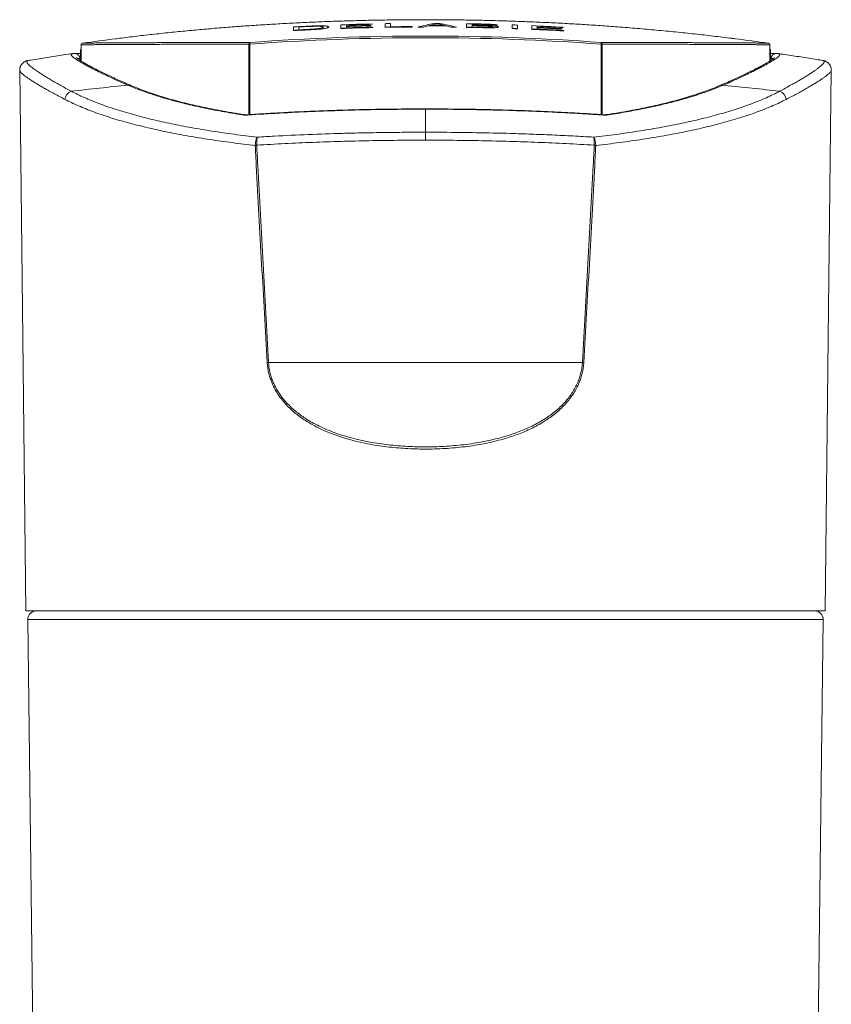
# Model space of a CAD drawing. Units: millimetres. Extents: x -70 to 371, y -108 to 320.
# Drawn here: x 323 to 371, y 118 to 176 of the extents above; entities that cross this region are included whole.
import ezdxf

# ---------------------------------------------------------------- set-up
doc = ezdxf.new("R2010")
doc.units = ezdxf.units.MM

msp = doc.modelspace()

# ---------------------------------------------------------------- linework, layer by layer
at = {"color": 7, "linetype": 'Continuous', "lineweight": 18}
for p, q in [((342.206, 175.209), (342.206, 175.426)), ((342.527, 175.415), (342.527, 175.352)), ((343.967, 175.391), (343.967, 175.366)), ((344.048, 175.478), (344.048, 175.456)), ((344.804, 175.275), (344.804, 175.493)), ((345.124, 175.497), (345.124, 175.309)), ((347.429, 175.367), (347.429, 175.393)), ((347.706, 175.452), (347.706, 175.511)), ((348.018, 175.454), (348.018, 175.51)), ((348.295, 175.363), (348.295, 175.389)), ((349.599, 175.275), (349.599, 175.492)), ((349.919, 175.464), (349.919, 175.404)), ((349.919, 175.379), (349.919, 175.404)), ((349.919, 175.379), (349.919, 175.298)), ((350.485, 175.367), (350.485, 175.392)), ((350.555, 175.451), (350.555, 175.473)), ((350.8, 175.357), (350.8, 175.386)), ((351.08, 175.369), (351.08, 175.408)), ((352.277, 175.204), (352.277, 175.422)), ((352.597, 175.41), (352.597, 175.193)), ((353.434, 175.158), (353.434, 175.376)), ((339.409, 175.084), (339.409, 175.301)), ((339.729, 175.296), (339.729, 175.13)), ((339.729, 175.101), (339.729, 175.13)), ((340.277, 175.324), (340.277, 175.346)), ((340.278, 175.129), (340.278, 175.157)), ((340.768, 175.341), (340.768, 175.365)), ((341.047, 175.182), (341.047, 175.227)), ((341.17, 175.198), (341.17, 175.287)), ((342.527, 175.326), (342.527, 175.352)), ((342.527, 175.326), (342.527, 175.248)), ((342.527, 175.219), (342.527, 175.248)), ((344.088, 175.291), (344.088, 175.262)), ((345.124, 175.28), (345.124, 175.309)), ((346.405, 175.322), (346.405, 175.293)), ((349.919, 175.269), (349.919, 175.298)), ((350.555, 175.255), (350.555, 175.284)), ((350.865, 175.25), (350.865, 175.28)), ((351.056, 175.339), (351.056, 175.368)), ((351.16, 175.253), (351.16, 175.31)), ((353.754, 175.339), (353.754, 175.276)), ((353.754, 175.251), (353.754, 175.276)), ((353.754, 175.251), (353.754, 175.173)), ((353.754, 175.144), (353.754, 175.173)), ((355.195, 175.203), (355.195, 175.178)), ((355.275, 175.283), (355.275, 175.261)), ((355.315, 175.093), (355.315, 175.064)), ((326.931, 174.244), (326.931, 173.293)), ((326.933, 174.244), (326.933, 174.244)), ((336.797, 174.289), (336.849, 174.289)), ((336.797, 170.145), (336.797, 174.289)), ((336.849, 174.289), (336.849, 170.148)), ((357.513, 174.289), (357.564, 174.289)), ((357.513, 170.148), (357.513, 174.289)), ((357.564, 174.289), (357.564, 170.145)), ((367.431, 173.294), (367.431, 174.244)), ((326.422, 173.732), (326.423, 173.732)), ((326.896, 173.925), (326.896, 173.934)), ((326.931, 173.93), (326.896, 173.925)), ((326.896, 173.315), (326.896, 173.925)), ((367.465, 173.925), (367.431, 173.93)), ((367.465, 173.934), (367.465, 173.925)), ((367.465, 173.925), (367.465, 173.315)), ((367.937, 173.732), (367.939, 173.732)), ((323.83, 173.331), (323.829, 173.33)), ((326.896, 173.44), (326.856, 173.44)), ((367.505, 173.44), (367.465, 173.44)), ((370.533, 173.33), (370.532, 173.331)), ((371.048, 172.756), (371.048, 172.756)), ((347.181, 170.483), (347.181, 170.464)), ((347.181, 169.111), (347.181, 170.464)), ((347.181, 169.111), (347.181, 168.642)), ((337.167, 168.336), (337.167, 168.352)), ((337.251, 168.35), (337.251, 168.341)), ((357.11, 168.341), (357.11, 168.351)), ((357.194, 168.337), (357.194, 168.352)), ((337.946, 155.58), (356.415, 155.58)), ((323.681, 140.967), (370.681, 140.967))]:
    msp.add_line(p, q, dxfattribs=at)
at = {"color": 7, "linetype": 'Continuous', "lineweight": 18, "flags": 128}
for points in [[(342.527, 175.236), (342.436, 175.233), (342.206, 175.225)], [(353.754, 175.161), (353.664, 175.165), (353.434, 175.175)], [(336.849, 174.289), (336.847, 174.307), (336.846, 174.325), (336.845, 174.341), (336.844, 174.355), (336.843, 174.368), (336.842, 174.378), (336.842, 174.385), (336.841, 174.388)], [(357.513, 174.289), (357.514, 174.307), (357.515, 174.325), (357.517, 174.341), (357.518, 174.355), (357.519, 174.368), (357.519, 174.378), (357.52, 174.385), (357.52, 174.388)], [(323.312, 172.757), (323.495, 157.001), (323.681, 140.967)], [(370.681, 140.967), (370.867, 157.001), (371.05, 172.756)], [(336.733, 170.14), (336.733, 170.14), (336.733, 170.136), (336.734, 170.122)], [(357.628, 170.122), (357.629, 170.136), (357.629, 170.141), (357.629, 170.141)], [(337.167, 168.352), (337.177, 168.352), (337.188, 168.352), (337.198, 168.352), (337.208, 168.351), (337.219, 168.351), (337.23, 168.351), (337.24, 168.351), (337.251, 168.35)], [(337.251, 168.341), (337.24, 168.34), (337.23, 168.34), (337.219, 168.339), (337.208, 168.339), (337.198, 168.338), (337.187, 168.338), (337.177, 168.337), (337.167, 168.336)], [(357.194, 168.352), (357.184, 168.352), (357.174, 168.352), (357.164, 168.352), (357.153, 168.352), (357.143, 168.351), (357.132, 168.351), (357.121, 168.351), (357.11, 168.351)], [(357.194, 168.337), (357.184, 168.337), (357.174, 168.338), (357.164, 168.338), (357.153, 168.339), (357.143, 168.339), (357.132, 168.34), (357.121, 168.341), (357.11, 168.341)], [(337.868, 155.576), (337.877, 155.576), (337.887, 155.577), (337.896, 155.577), (337.906, 155.578), (337.916, 155.578), (337.926, 155.579), (337.936, 155.58), (337.946, 155.58)], [(356.494, 155.576), (356.485, 155.576), (356.475, 155.577), (356.465, 155.577), (356.455, 155.578), (356.445, 155.578), (356.435, 155.579), (356.425, 155.58), (356.415, 155.58)], [(323.787, 140.461), (324.23, 105.022), (324.596, 75.72)], [(369.765, 75.72), (370.131, 105.022), (370.574, 140.461)]]:
    msp.add_lwpolyline(points, dxfattribs=at)
at = {"color": 7, "linetype": 'Continuous', "lineweight": 18}
for centre, radius, start, end in [((347.181, 32.263), 143.249, 91.25329, 91.99002), ((347.181, 32.263), 143.227, 91.25349, 91.86216), ((347.181, 32.263), 143.165, 91.28608, 91.86298), ((347.181, 32.263), 143.249, 90.82258, 90.95066), ((350.259, 161.58), 14.163, 100.38638, 104.46505), ((350.553, 161.295), 14.441, 101.32056, 102.49727), ((347.181, 32.263), 143.131, 89.55404, 89.90079), ((347.181, 32.263), 143.249, 89.66523, 89.79005), ((345.318, 161.499), 14.268, 75.03292, 79.09225), ((345.183, 162.705), 13.06, 76.21544, 77.37653), ((347.181, 32.263), 143.249, 88.65038, 89.03267), ((347.181, 32.263), 143.227, 88.69471, 88.90441), ((347.181, 32.263), 143.167, 88.67764, 88.90395), ((347.181, 32.263), 143.142, 88.66739, 88.90376), ((347.181, 32.263), 143.249, 87.83312, 87.96128), ((347.181, 32.263), 143.249, 86.76089, 87.49824), ((347.181, 32.263), 143.249, 92.76228, 93.11019), ((347.181, 32.263), 143.032, 92.75042, 93.11491), ((347.181, 32.263), 143.049, 92.98611, 93.11455), ((347.181, 32.263), 143.227, 92.76571, 92.98239), ((347.181, 32.263), 143.061, 92.76542, 92.98586), ((347.181, 32.263), 143.032, 91.23916, 91.99304), ((347.181, 32.263), 143.139, 91.28631, 91.8633), ((347.181, 32.263), 143.061, 91.23891, 91.86432), ((347.181, 32.263), 143.049, 90.82373, 90.952), ((347.181, 32.263), 143.032, 90.31073, 90.95211), ((347.181, 32.263), 143.061, 90.31066, 90.82366), ((347.181, 32.263), 143.032, 90.05053, 90.18406), ((350.386, 163.363), 12.389, 104.30978, 105.59713), ((347.181, 32.263), 143.104, 89.51164, 89.94283), ((345.203, 163.251), 12.526, 73.92976, 75.20881), ((347.181, 32.263), 143.032, 89.27013, 89.40342), ((347.181, 32.263), 143.049, 88.90305, 89.03132), ((347.181, 32.263), 143.032, 88.65108, 89.03121), ((347.181, 32.263), 143.061, 88.6486, 88.90314), ((347.181, 32.263), 143.049, 87.83008, 87.95842), ((347.181, 32.263), 143.032, 87.82982, 87.95818), ((347.181, 32.263), 143.032, 86.73991, 87.49444), ((347.181, 32.263), 143.227, 86.7604, 87.36964), ((347.181, 32.263), 143.165, 86.79106, 87.36848), ((347.181, 32.263), 143.139, 86.79049, 87.36802), ((347.181, 32.263), 143.061, 86.74057, 87.36658), ((347.181, 32.263), 143.504, 97.29272, 98.07582), ((336.896, 174.304), 0.1, 123.32724, 188.6956), ((347.181, 32.263), 142.501, 85.83916, 94.16084), ((347.181, 32.263), 142.402, 85.83916, 94.16084), ((357.465, 174.304), 0.1, 351.30386, 56.6724), ((347.181, 32.263), 143.504, 81.92415, 82.70852), ((326.558, 173.442), 0.299, 359.71228, 88.57313), ((367.804, 173.442), 0.299, 91.42515, 180.28798), ((326.519, 170.993), 0.553, 108.01108, 174.93023), ((329.743, 171.671), 0.216, 67.12683, 108.52085), ((364.619, 171.671), 0.216, 71.46642, 112.83473), ((367.842, 170.993), 0.553, 5.07237, 71.9913), ((336.476, 170.056), 0.0928, 82.38033, 124.48591), ((357.885, 170.057), 0.0929, 55.52798, 97.4467), ((324.287, 140.467), 0.5, 90.00555, 180.7109), ((370.074, 140.467), 0.5, 359.28001, 90.00001)]:
    msp.add_arc(centre, radius, start, end, dxfattribs=at)
for points, knots in [([(365.394, 174.606), (365.328, 174.614), (364.904, 174.67), (364.11, 174.765), (363.01, 174.89), (361.896, 175.007), (360.769, 175.115), (359.635, 175.215), (358.531, 175.303), (357.459, 175.38), (356.42, 175.447), (355.376, 175.507), (354.328, 175.56), (353.278, 175.606), (352.224, 175.644), (351.167, 175.675), (350.108, 175.699), (349.048, 175.716), (347.969, 175.725), (346.871, 175.727), (345.755, 175.721), (344.639, 175.706), (343.525, 175.684), (342.434, 175.654), (341.368, 175.617), (340.326, 175.574), (339.287, 175.523), (338.253, 175.466), (337.222, 175.401), (336.197, 175.33), (335.176, 175.251), (334.161, 175.166), (333.153, 175.074), (332.135, 174.973), (331.107, 174.863), (330.072, 174.743), (329.358, 174.657), (328.992, 174.609), (328.965, 174.606)], [0, 0, 0, 0, 0.005705, 0.036962, 0.06821, 0.099754, 0.131308, 0.162861, 0.194405, 0.222796, 0.251197, 0.279601, 0.308002, 0.336392, 0.364783, 0.393185, 0.42159, 0.449991, 0.478382, 0.508246, 0.538122, 0.568003, 0.597879, 0.627743, 0.655863, 0.683994, 0.712127, 0.740258, 0.768378, 0.796498, 0.824627, 0.852761, 0.88089, 0.90901, 0.938545, 0.968091, 0.997642, 1, 1, 1, 1]), ([(347.862, 175.491), (347.843, 175.485), (347.814, 175.476), (347.763, 175.464), (347.734, 175.458), (347.719, 175.454)], [0, 0, 0, 0, 0.498954, 0.749313, 1, 1, 1, 1]), ([(348.037, 175.45), (348.005, 175.457), (347.958, 175.467), (347.9, 175.481), (347.875, 175.488), (347.862, 175.491)], [0, 0, 0, 0, 0.499759, 0.749815, 1, 1, 1, 1]), ([(351.08, 175.408), (351.079, 175.41), (351.076, 175.414), (351.058, 175.42), (351.03, 175.425), (350.996, 175.429), (350.952, 175.434), (350.902, 175.438), (350.846, 175.441), (350.77, 175.444), (350.674, 175.447), (350.559, 175.45), (350.482, 175.452), (350.443, 175.453)], [0, 0, 0, 0, 0.102411, 0.204443, 0.276124, 0.347747, 0.419815, 0.491813, 0.557842, 0.624063, 0.748951, 0.874454, 1, 1, 1, 1]), ([(350.485, 175.392), (350.511, 175.391), (350.564, 175.39), (350.643, 175.389), (350.723, 175.387), (350.774, 175.387), (350.8, 175.386)], [0, 0, 0, 0, 0.250701, 0.501463, 0.749516, 1, 1, 1, 1]), ([(350.555, 175.473), (350.594, 175.472), (350.674, 175.47), (350.792, 175.466), (350.905, 175.461), (351.01, 175.456), (351.103, 175.45), (351.184, 175.443), (351.255, 175.436), (351.315, 175.428), (351.364, 175.42), (351.393, 175.411), (351.398, 175.405), (351.4, 175.402)], [0, 0, 0, 0, 0.091534, 0.183129, 0.274295, 0.358366, 0.442385, 0.526219, 0.610155, 0.701286, 0.792381, 0.896024, 1, 1, 1, 1]), ([(350.8, 175.386), (350.828, 175.386), (350.883, 175.387), (350.948, 175.388), (350.995, 175.39), (351.028, 175.392), (351.052, 175.395), (351.068, 175.399), (351.078, 175.403), (351.079, 175.406), (351.08, 175.408)], [0, 0, 0, 0, 0.161646, 0.322503, 0.427704, 0.532914, 0.637817, 0.74296, 0.871334, 1, 1, 1, 1]), ([(351.4, 175.402), (351.399, 175.4), (351.398, 175.397), (351.388, 175.391), (351.359, 175.385), (351.304, 175.378), (351.236, 175.374), (351.154, 175.37), (351.089, 175.369), (351.056, 175.368)], [0, 0, 0, 0, 0.093175, 0.186239, 0.377005, 0.533425, 0.694262, 0.845098, 1, 1, 1, 1]), ([(340.706, 175.34), (340.671, 175.339), (340.601, 175.338), (340.49, 175.333), (340.38, 175.329), (340.307, 175.325), (340.27, 175.323)], [0, 0, 0, 0, 0.251192, 0.502028, 0.750557, 1, 1, 1, 1]), ([(340.277, 175.346), (340.319, 175.348), (340.401, 175.352), (340.525, 175.357), (340.648, 175.362), (340.727, 175.364), (340.768, 175.365)], [0, 0, 0, 0, 0.250164, 0.500323, 0.748848, 1, 1, 1, 1]), ([(340.278, 175.157), (340.315, 175.159), (340.387, 175.163), (340.496, 175.169), (340.602, 175.175), (340.704, 175.182), (340.796, 175.19), (340.876, 175.199), (340.943, 175.208), (341.002, 175.217), (341.031, 175.224), (341.047, 175.227)], [0, 0, 0, 0, 0.112782, 0.226038, 0.338612, 0.450459, 0.556474, 0.662478, 0.767792, 0.873187, 1, 1, 1, 1]), ([(341.49, 175.3), (341.488, 175.296), (341.485, 175.287), (341.469, 175.273), (341.44, 175.258), (341.397, 175.243), (341.337, 175.228), (341.26, 175.213), (341.173, 175.198), (341.074, 175.185), (340.965, 175.173), (340.84, 175.162), (340.71, 175.152), (340.579, 175.144), (340.448, 175.137), (340.361, 175.133), (340.317, 175.13)], [0, 0, 0, 0, 0.082747, 0.1659219, 0.2489935, 0.3316764, 0.4140094, 0.4915236, 0.5689657, 0.6325551, 0.696009, 0.7596159, 0.8232812, 0.8820701, 0.9410539, 1, 1, 1, 1]), ([(341.17, 175.287), (341.169, 175.291), (341.167, 175.298), (341.154, 175.309), (341.127, 175.319), (341.08, 175.328), (341.016, 175.334), (340.942, 175.338), (340.869, 175.341), (340.789, 175.341), (340.733, 175.34), (340.706, 175.34)], [0, 0, 0, 0, 0.125503, 0.250948, 0.388461, 0.526281, 0.663121, 0.757131, 0.851015, 0.925429, 1, 1, 1, 1]), ([(340.768, 175.365), (340.799, 175.366), (340.861, 175.367), (340.95, 175.368), (341.046, 175.368), (341.141, 175.366), (341.234, 175.362), (341.311, 175.356), (341.375, 175.349), (341.427, 175.34), (341.464, 175.328), (341.485, 175.315), (341.488, 175.305), (341.49, 175.3)], [0, 0, 0, 0, 0.058124, 0.116346, 0.174269, 0.261297, 0.348409, 0.443495, 0.538934, 0.634184, 0.755885, 0.877965, 1, 1, 1, 1]), ([(341.047, 175.227), (341.058, 175.23), (341.08, 175.235), (341.115, 175.246), (341.145, 175.259), (341.167, 175.274), (341.169, 175.283), (341.17, 175.287)], [0, 0, 0, 0, 0.12496, 0.249836, 0.499612, 0.749076, 1, 1, 1, 1]), ([(351.16, 175.31), (351.158, 175.313), (351.155, 175.319), (351.131, 175.327), (351.093, 175.334), (351.048, 175.34), (350.992, 175.346), (350.928, 175.351), (350.859, 175.355), (350.766, 175.359), (350.649, 175.363), (350.556, 175.365), (350.51, 175.366)], [0, 0, 0, 0, 0.1179956, 0.2354805, 0.3171921, 0.3988433, 0.4807545, 0.5625344, 0.6381188, 0.7138587, 0.856822, 1, 1, 1, 1]), ([(351.48, 175.301), (351.478, 175.298), (351.473, 175.29), (351.447, 175.28), (351.402, 175.27), (351.338, 175.263), (351.264, 175.257), (351.181, 175.253), (351.092, 175.25), (350.993, 175.249), (350.869, 175.25), (350.719, 175.252), (350.605, 175.254), (350.548, 175.255)], [0, 0, 0, 0, 0.101166, 0.202497, 0.303073, 0.390835, 0.478516, 0.551325, 0.624071, 0.696675, 0.769422, 0.884604, 1, 1, 1, 1]), ([(350.555, 175.284), (350.581, 175.284), (350.633, 175.282), (350.712, 175.281), (350.79, 175.28), (350.84, 175.28), (350.865, 175.28)], [0, 0, 0, 0, 0.25083, 0.501747, 0.749045, 1, 1, 1, 1]), ([(350.865, 175.28), (350.894, 175.28), (350.953, 175.281), (351.026, 175.283), (351.081, 175.287), (351.121, 175.292), (351.147, 175.298), (351.158, 175.305), (351.159, 175.309), (351.16, 175.31)], [0, 0, 0, 0, 0.155685, 0.310655, 0.446679, 0.583048, 0.740852, 0.898947, 1, 1, 1, 1]), ([(351.056, 175.368), (351.091, 175.366), (351.161, 175.361), (351.255, 175.354), (351.331, 175.345), (351.397, 175.335), (351.445, 175.325), (351.47, 175.315), (351.478, 175.307), (351.48, 175.303), (351.48, 175.301)], [0, 0, 0, 0, 0.127163, 0.253828, 0.381495, 0.509304, 0.665817, 0.822512, 0.911221, 1, 1, 1, 1]), ([(327.012, 174.342), (327.01, 174.342), (327.006, 174.341), (326.998, 174.339), (326.989, 174.336), (326.978, 174.33), (326.965, 174.321), (326.951, 174.308), (326.939, 174.289), (326.93, 174.267), (326.93, 174.251), (326.929, 174.244)], [0, 0, 0, 0, 0.239961, 0.389048, 0.498932, 0.591662, 0.67534, 0.757351, 0.840436, 0.92583, 1, 1, 1, 1]), ([(336.797, 174.289), (336.599, 174.289), (336.199, 174.288), (335.611, 174.287), (335.029, 174.286), (334.455, 174.285), (333.89, 174.284), (333.334, 174.282), (332.795, 174.281), (332.272, 174.28), (331.767, 174.278), (331.278, 174.277), (330.826, 174.275), (330.408, 174.273), (330.04, 174.272), (329.763, 174.271), (329.607, 174.27), (329.55, 174.27), (329.532, 174.27), (329.515, 174.27), (329.497, 174.269), (329.479, 174.269), (329.403, 174.269), (329.268, 174.268), (329.076, 174.267), (328.881, 174.266), (328.686, 174.265), (328.492, 174.264), (328.302, 174.263), (328.116, 174.261), (327.937, 174.26), (327.775, 174.259), (327.629, 174.257), (327.499, 174.256), (327.379, 174.255), (327.269, 174.253), (327.173, 174.252), (327.091, 174.25), (327.026, 174.249), (326.977, 174.247), (326.945, 174.246), (326.93, 174.244), (326.932, 174.244), (326.933, 174.244)], [0, 0, 0, 0, 0.0334, 0.067274, 0.101624, 0.136448, 0.171748, 0.207522, 0.243772, 0.279757, 0.316199, 0.353096, 0.39045, 0.4237, 0.457302, 0.487165, 0.500392, 0.502128, 0.503865, 0.505603, 0.507341, 0.509081, 0.510821, 0.529781, 0.549882, 0.571124, 0.593508, 0.617033, 0.641249, 0.666566, 0.692984, 0.720502, 0.744715, 0.769721, 0.795519, 0.82211, 0.849493, 0.877669, 0.904961, 0.932958, 0.961659, 0.991065, 1, 1, 1, 1]), ([(327.021, 174.344), (327.028, 174.344), (327.043, 174.346), (327.104, 174.348), (327.174, 174.349), (327.236, 174.35), (327.258, 174.351)], [0, 0, 0, 0, 0.276723, 0.563463, 0.850203, 1, 1, 1, 1]), ([(327.258, 174.351), (327.276, 174.351), (327.332, 174.352), (327.451, 174.354), (327.609, 174.355), (327.782, 174.357), (327.976, 174.359), (328.191, 174.36), (328.429, 174.362), (328.692, 174.364), (328.978, 174.366), (329.286, 174.367), (329.615, 174.369), (329.961, 174.37), (330.323, 174.372), (330.7, 174.373), (331.096, 174.375), (331.509, 174.376), (331.944, 174.377), (332.401, 174.379), (332.879, 174.38), (333.374, 174.381), (333.885, 174.383), (334.425, 174.384), (334.994, 174.385), (335.594, 174.386), (336.208, 174.387), (336.63, 174.388), (336.841, 174.388)], [0, 0, 0, 0, 0.020971, 0.064853, 0.102665, 0.140509, 0.178363, 0.216206, 0.254018, 0.292928, 0.331872, 0.370828, 0.409772, 0.448682, 0.486494, 0.524337, 0.562191, 0.600034, 0.637846, 0.676756, 0.7157, 0.754655, 0.793599, 0.832509, 0.874367, 0.916254, 0.958141, 1, 1, 1, 1]), ([(357.52, 174.388), (357.71, 174.388), (358.09, 174.387), (358.645, 174.386), (359.189, 174.385), (359.719, 174.384), (360.24, 174.383), (360.751, 174.382), (361.251, 174.381), (361.736, 174.379), (362.203, 174.378), (362.649, 174.377), (363.074, 174.375), (363.478, 174.374), (363.864, 174.372), (364.231, 174.371), (364.583, 174.369), (364.919, 174.368), (365.237, 174.366), (365.534, 174.365), (365.809, 174.363), (366.06, 174.361), (366.287, 174.36), (366.491, 174.358), (366.674, 174.356), (366.835, 174.354), (366.976, 174.353), (367.096, 174.351), (367.192, 174.349), (367.255, 174.348), (367.278, 174.347), (367.285, 174.347)], [0, 0, 0, 0, 0.034571, 0.069169, 0.103778, 0.138377, 0.172948, 0.208513, 0.24411, 0.279717, 0.315314, 0.35088, 0.385589, 0.420328, 0.455076, 0.489815, 0.524524, 0.560242, 0.595991, 0.63175, 0.667499, 0.703216, 0.737926, 0.772665, 0.807413, 0.842152, 0.876861, 0.912579, 0.948328, 0.984087, 1, 1, 1, 1]), ([(367.428, 174.244), (367.429, 174.244), (367.431, 174.245), (367.414, 174.246), (367.377, 174.248), (367.321, 174.249), (367.249, 174.251), (367.164, 174.252), (367.067, 174.254), (366.962, 174.255), (366.847, 174.256), (366.723, 174.257), (366.581, 174.259), (366.419, 174.26), (366.236, 174.262), (366.047, 174.263), (365.854, 174.264), (365.652, 174.265), (365.444, 174.267), (365.237, 174.268), (365.075, 174.268), (364.981, 174.269), (364.947, 174.269), (364.936, 174.269), (364.926, 174.269), (364.916, 174.269), (364.905, 174.269), (364.781, 174.27), (364.538, 174.271), (364.158, 174.273), (363.762, 174.274), (363.349, 174.276), (362.922, 174.277), (362.482, 174.278), (362.029, 174.28), (361.544, 174.281), (361.024, 174.282), (360.469, 174.284), (359.904, 174.285), (359.331, 174.286), (358.749, 174.287), (358.162, 174.288), (357.763, 174.289), (357.564, 174.289)], [0, 0, 0, 0, 0.0113141, 0.0424475, 0.0727879, 0.1023355, 0.1310903, 0.1590523, 0.1846904, 0.2096236, 0.233852, 0.2573755, 0.2801941, 0.3082163, 0.3350967, 0.3608355, 0.3854325, 0.4088877, 0.4333697, 0.4564701, 0.4756558, 0.4837588, 0.4848045, 0.4858468, 0.4868854, 0.4879205, 0.4889521, 0.4899801, 0.5245752, 0.558808, 0.5926782, 0.6261859, 0.6593313, 0.692114, 0.7245342, 0.7565919, 0.7927849, 0.8285044, 0.8637505, 0.898523, 0.9328221, 0.9666478, 1, 1, 1, 1]), ([(367.285, 174.347), (367.295, 174.346), (367.323, 174.345), (367.338, 174.344), (367.341, 174.344), (367.341, 174.344)], [0, 0, 0, 0, 0.33758, 0.945435, 1, 1, 1, 1]), ([(367.43, 174.243), (367.43, 174.244), (367.431, 174.254), (367.427, 174.271), (367.418, 174.293), (367.406, 174.31), (367.393, 174.322), (367.381, 174.33), (367.371, 174.335), (367.362, 174.338), (367.355, 174.341), (367.352, 174.341), (367.35, 174.342)], [0, 0, 0, 0, 0.008073, 0.108839, 0.200488, 0.286674, 0.370908, 0.457894, 0.554074, 0.669521, 0.817886, 1, 1, 1, 1]), ([(326.422, 173.732), (326.245, 173.707), (325.747, 173.634), (324.93, 173.508), (324.243, 173.4), (323.877, 173.339), (323.829, 173.331)], [0, 0, 0, 0, 0.204533, 0.575388, 0.944474, 1, 1, 1, 1]), ([(329.674, 171.876), (329.549, 171.93), (329.3, 172.039), (328.951, 172.197), (328.62, 172.349), (328.311, 172.496), (328.019, 172.637), (327.747, 172.773), (327.495, 172.902), (327.267, 173.023), (327.062, 173.136), (326.883, 173.239), (326.728, 173.334), (326.598, 173.418), (326.494, 173.494), (326.416, 173.559), (326.362, 173.615), (326.336, 173.661), (326.338, 173.697), (326.364, 173.721), (326.404, 173.729), (326.422, 173.732)], [0, 0, 0, 0, 0.051366, 0.102776, 0.154199, 0.205607, 0.25697, 0.309925, 0.362932, 0.415955, 0.46896, 0.521912, 0.574894, 0.627932, 0.680987, 0.734023, 0.787004, 0.841975, 0.897009, 0.952065, 1, 1, 1, 1]), ([(326.565, 173.74), (326.558, 173.74), (326.523, 173.741), (326.478, 173.74), (326.437, 173.735), (326.423, 173.733)], [0, 0, 0, 0, 0.147795, 0.715597, 1, 1, 1, 1]), ([(326.896, 173.735), (326.88, 173.736), (326.835, 173.736), (326.77, 173.737), (326.7, 173.738), (326.638, 173.739), (326.593, 173.74), (326.572, 173.74), (326.566, 173.74)], [0, 0, 0, 0, 0.117573, 0.31996, 0.523049, 0.726545, 0.930049, 1, 1, 1, 1]), ([(326.931, 174.008), (326.925, 174.002), (326.912, 173.99), (326.9, 173.965), (326.898, 173.945), (326.896, 173.934)], [0, 0, 0, 0, 0.302884, 0.650748, 1, 1, 1, 1]), ([(367.939, 173.732), (367.954, 173.729), (367.99, 173.723), (368.018, 173.703), (368.028, 173.673), (368.012, 173.634), (367.971, 173.584), (367.904, 173.523), (367.812, 173.453), (367.695, 173.373), (367.559, 173.287), (367.406, 173.197), (367.24, 173.103), (367.055, 173.002), (366.852, 172.895), (366.629, 172.78), (366.385, 172.658), (366.12, 172.529), (365.836, 172.394), (365.535, 172.254), (365.241, 172.12), (364.958, 171.994), (364.778, 171.915), (364.688, 171.876)], [0, 0, 0, 0, 0.03922, 0.089941, 0.140645, 0.1913, 0.243697, 0.296148, 0.348618, 0.40107, 0.453469, 0.500088, 0.546744, 0.593412, 0.640069, 0.686689, 0.734532, 0.78241, 0.830302, 0.878182, 0.926026, 0.963002, 1, 1, 1, 1]), ([(367.465, 173.934), (367.464, 173.945), (367.462, 173.965), (367.449, 173.99), (367.437, 174.002), (367.431, 174.008)], [0, 0, 0, 0, 0.349252, 0.697116, 1, 1, 1, 1]), ([(367.795, 173.74), (367.79, 173.74), (367.768, 173.74), (367.724, 173.739), (367.662, 173.738), (367.592, 173.737), (367.527, 173.736), (367.482, 173.736), (367.465, 173.735)], [0, 0, 0, 0, 0.070412, 0.271829, 0.474415, 0.677543, 0.880782, 1, 1, 1, 1]), ([(367.937, 173.733), (367.929, 173.734), (367.903, 173.738), (367.857, 173.741), (367.817, 173.74), (367.796, 173.74)], [0, 0, 0, 0, 0.155466, 0.557882, 1, 1, 1, 1]), ([(370.533, 173.331), (370.422, 173.349), (369.998, 173.419), (369.256, 173.536), (368.502, 173.651), (368.062, 173.715), (367.939, 173.732)], [0, 0, 0, 0, 0.128163, 0.491285, 0.858172, 1, 1, 1, 1]), ([(323.83, 173.331), (323.819, 173.329), (323.792, 173.325), (323.748, 173.315), (323.7, 173.3), (323.654, 173.281), (323.608, 173.259), (323.564, 173.232), (323.519, 173.2), (323.475, 173.161), (323.433, 173.114), (323.396, 173.062), (323.365, 173.006), (323.341, 172.947), (323.324, 172.887), (323.314, 172.827), (323.311, 172.783), (323.312, 172.761), (323.312, 172.757)], [0, 0, 0, 0, 0.065629, 0.156265, 0.236815, 0.309867, 0.37735, 0.440753, 0.501251, 0.566153, 0.628703, 0.68964, 0.749579, 0.808916, 0.867929, 0.926851, 0.986066, 1, 1, 1, 1]), ([(323.829, 173.33), (323.812, 173.327), (323.775, 173.32), (323.743, 173.298), (323.728, 173.266), (323.735, 173.224), (323.763, 173.172), (323.815, 173.109), (323.888, 173.037), (323.984, 172.955), (324.1, 172.864), (324.235, 172.766), (324.389, 172.661), (324.562, 172.547), (324.755, 172.425), (324.969, 172.295), (325.204, 172.155), (325.461, 172.007), (325.737, 171.851), (326.031, 171.689), (326.242, 171.576), (326.348, 171.519)], [0, 0, 0, 0, 0.0433, 0.096107, 0.148899, 0.20165, 0.25586, 0.310115, 0.364386, 0.418641, 0.472851, 0.524882, 0.576952, 0.629035, 0.681107, 0.733139, 0.786485, 0.839868, 0.893266, 0.946653, 1, 1, 1, 1]), ([(329.826, 171.87), (329.826, 171.87), (329.755, 171.901), (329.618, 171.96), (329.418, 172.048), (329.225, 172.134), (329.04, 172.218), (328.862, 172.299), (328.69, 172.379), (328.525, 172.456), (328.368, 172.531), (328.216, 172.604), (328.072, 172.675), (327.934, 172.744), (327.803, 172.81), (327.679, 172.874), (327.561, 172.936), (327.449, 172.995), (327.345, 173.053), (327.246, 173.107), (327.155, 173.159), (327.07, 173.208), (326.993, 173.255), (326.923, 173.298), (326.862, 173.337), (326.807, 173.373), (326.761, 173.406), (326.722, 173.434), (326.692, 173.458), (326.669, 173.477), (326.655, 173.491), (326.646, 173.499), (326.643, 173.503), (326.644, 173.502), (326.644, 173.502)], [0, 0, 0, 0, 0.000118, 0.036835, 0.073186, 0.109322, 0.145261, 0.181017, 0.216607, 0.252048, 0.287354, 0.322542, 0.357624, 0.392616, 0.42753, 0.46238, 0.497175, 0.531925, 0.566637, 0.601316, 0.635961, 0.670567, 0.704852, 0.738498, 0.771666, 0.804289, 0.836266, 0.86746, 0.897689, 0.92672, 0.951158, 0.973892, 0.994818, 1, 1, 1, 1]), ([(326.856, 173.44), (326.826, 173.44), (326.774, 173.44), (326.744, 173.431), (326.731, 173.428)], [0, 0, 0, 0, 0.5686149, 1, 1, 1, 1]), ([(367.715, 173.502), (367.715, 173.502), (367.715, 173.501), (367.71, 173.496), (367.699, 173.485), (367.683, 173.471), (367.66, 173.452), (367.63, 173.428), (367.593, 173.401), (367.548, 173.37), (367.496, 173.335), (367.436, 173.296), (367.369, 173.255), (367.294, 173.21), (367.213, 173.163), (367.125, 173.113), (367.029, 173.059), (366.926, 173.003), (366.817, 172.945), (366.701, 172.884), (366.578, 172.821), (366.448, 172.755), (366.311, 172.687), (366.167, 172.616), (366.017, 172.543), (365.86, 172.468), (365.696, 172.391), (365.526, 172.312), (365.349, 172.23), (365.165, 172.147), (364.975, 172.062), (364.779, 171.976), (364.632, 171.911), (364.549, 171.876), (364.535, 171.87)], [0, 0, 0, 0, 0.0146885, 0.0361519, 0.0593106, 0.0843596, 0.1111415, 0.1394502, 0.1690499, 0.1997075, 0.2312112, 0.2633798, 0.296066, 0.3291508, 0.3625204, 0.3960346, 0.4300563, 0.464217, 0.4985122, 0.5329425, 0.5675128, 0.6022301, 0.637105, 0.6721498, 0.7073945, 0.7427228, 0.7781505, 0.8137146, 0.8493971, 0.8851792, 0.9210427, 0.9569689, 0.9929391, 1, 1, 1, 1]), ([(367.629, 173.428), (367.616, 173.432), (367.587, 173.44), (367.535, 173.44), (367.505, 173.44)], [0, 0, 0, 0, 0.432216, 1, 1, 1, 1]), ([(368.013, 171.518), (368.118, 171.575), (368.329, 171.689), (368.622, 171.85), (368.898, 172.006), (369.155, 172.154), (369.394, 172.296), (369.615, 172.431), (369.816, 172.558), (369.996, 172.676), (370.154, 172.785), (370.287, 172.883), (370.397, 172.97), (370.484, 173.047), (370.552, 173.115), (370.599, 173.174), (370.627, 173.224), (370.633, 173.266), (370.619, 173.298), (370.587, 173.32), (370.55, 173.327), (370.533, 173.33)], [0, 0, 0, 0, 0.053262, 0.106562, 0.159874, 0.213172, 0.266432, 0.321075, 0.375763, 0.430465, 0.485151, 0.539792, 0.591332, 0.642912, 0.694504, 0.746083, 0.797624, 0.850521, 0.903461, 0.956414, 1, 1, 1, 1]), ([(371.049, 172.756), (371.049, 172.762), (371.05, 172.788), (371.046, 172.835), (371.035, 172.898), (371.016, 172.959), (370.99, 173.018), (370.959, 173.072), (370.922, 173.121), (370.882, 173.164), (370.84, 173.202), (370.796, 173.233), (370.752, 173.26), (370.707, 173.282), (370.661, 173.3), (370.615, 173.314), (370.571, 173.325), (370.544, 173.329), (370.532, 173.331)], [0, 0, 0, 0, 0.019889, 0.082923, 0.144276, 0.2045, 0.264037, 0.323202, 0.382199, 0.441392, 0.501286, 0.562562, 0.626088, 0.692935, 0.764403, 0.842117, 0.928166, 1, 1, 1, 1]), ([(325.968, 171.042), (325.863, 171.097), (325.654, 171.206), (325.362, 171.362), (325.087, 171.512), (324.831, 171.656), (324.592, 171.793), (324.37, 171.924), (324.168, 172.048), (323.986, 172.163), (323.825, 172.27), (323.686, 172.368), (323.569, 172.457), (323.474, 172.536), (323.4, 172.606), (323.349, 172.667), (323.317, 172.719), (323.314, 172.744), (323.313, 172.757)], [0, 0, 0, 0, 0.062021, 0.124084, 0.186161, 0.248223, 0.31024, 0.373805, 0.43742, 0.50105, 0.564663, 0.628226, 0.69107, 0.753965, 0.816877, 0.879771, 0.942616, 1, 1, 1, 1]), ([(371.048, 172.756), (371.047, 172.748), (371.047, 172.726), (371.022, 172.681), (370.976, 172.622), (370.907, 172.554), (370.817, 172.477), (370.705, 172.39), (370.571, 172.294), (370.416, 172.19), (370.24, 172.076), (370.042, 171.955), (369.823, 171.824), (369.58, 171.684), (369.314, 171.534), (369.028, 171.377), (368.723, 171.214), (368.503, 171.099), (368.393, 171.042)], [0, 0, 0, 0, 0.041045, 0.104098, 0.167201, 0.230321, 0.293424, 0.356477, 0.419944, 0.483461, 0.546996, 0.610515, 0.673984, 0.739152, 0.80437, 0.869607, 0.934829, 1, 1, 1, 1]), ([(329.674, 171.876), (329.119, 171.82), (328.009, 171.71), (326.902, 171.583), (326.348, 171.519)], [0, 0, 0, 0, 0.499975, 1, 1, 1, 1]), ([(326.348, 171.519), (326.47, 171.456), (326.715, 171.33), (327.112, 171.148), (327.53, 170.97), (327.971, 170.797), (328.438, 170.628), (328.932, 170.462), (329.453, 170.3), (329.996, 170.144), (330.559, 169.994), (331.123, 169.855), (331.686, 169.725), (332.243, 169.606), (332.816, 169.491), (333.404, 169.381), (334.01, 169.276), (334.635, 169.175), (335.28, 169.078), (335.937, 168.987), (336.606, 168.901), (337.062, 168.849), (337.29, 168.823)], [0, 0, 0, 0, 0.0512, 0.102442, 0.153699, 0.20494, 0.25614, 0.308825, 0.361557, 0.414304, 0.467035, 0.51972, 0.567106, 0.614527, 0.661959, 0.709379, 0.756764, 0.805385, 0.854046, 0.902719, 0.951379, 1, 1, 1, 1]), ([(336.424, 170.133), (336.218, 170.165), (335.808, 170.23), (335.209, 170.334), (334.624, 170.444), (334.072, 170.556), (333.552, 170.669), (333.065, 170.784), (332.591, 170.903), (332.133, 171.026), (331.686, 171.155), (331.252, 171.289), (330.83, 171.429), (330.426, 171.574), (330.039, 171.722), (329.796, 171.824), (329.674, 171.876)], [0, 0, 0, 0, 0.075673, 0.151347, 0.227398, 0.30345, 0.372187, 0.440975, 0.509781, 0.57857, 0.647308, 0.71781, 0.788366, 0.85894, 0.929497, 1, 1, 1, 1]), ([(336.489, 170.149), (336.433, 170.157), (336.268, 170.182), (335.999, 170.226), (335.68, 170.279), (335.366, 170.334), (335.057, 170.391), (334.751, 170.449), (334.449, 170.509), (334.152, 170.57), (333.861, 170.633), (333.574, 170.698), (333.292, 170.763), (333.016, 170.831), (332.743, 170.9), (332.476, 170.97), (332.214, 171.042), (331.956, 171.116), (331.704, 171.191), (331.457, 171.268), (331.216, 171.346), (330.98, 171.425), (330.749, 171.506), (330.525, 171.589), (330.306, 171.672), (330.094, 171.757), (329.934, 171.823), (329.847, 171.861), (329.827, 171.87)], [0, 0, 0, 0, 0.020657, 0.060775, 0.101022, 0.141222, 0.181329, 0.221554, 0.26184, 0.302127, 0.342341, 0.38242, 0.422494, 0.46267, 0.502852, 0.543054, 0.583297, 0.623604, 0.663996, 0.704407, 0.744813, 0.785231, 0.825679, 0.866176, 0.906744, 0.947086, 0.987609, 1, 1, 1, 1]), ([(357.072, 168.823), (357.295, 168.849), (357.743, 168.9), (358.4, 168.984), (359.047, 169.073), (359.68, 169.168), (360.307, 169.268), (360.924, 169.375), (361.532, 169.488), (362.125, 169.607), (362.702, 169.731), (363.268, 169.862), (363.824, 170), (364.367, 170.145), (364.891, 170.295), (365.394, 170.451), (365.881, 170.613), (366.351, 170.782), (366.803, 170.958), (367.232, 171.14), (367.638, 171.326), (367.888, 171.454), (368.013, 171.518)], [0, 0, 0, 0, 0.047755, 0.095548, 0.143353, 0.191146, 0.238903, 0.287936, 0.337009, 0.386095, 0.435168, 0.484203, 0.535023, 0.585886, 0.636762, 0.687626, 0.738447, 0.790727, 0.843052, 0.895393, 0.947719, 1, 1, 1, 1]), ([(364.535, 171.87), (364.474, 171.844), (364.344, 171.788), (364.14, 171.705), (363.924, 171.621), (363.702, 171.539), (363.475, 171.458), (363.241, 171.378), (363.002, 171.299), (362.758, 171.222), (362.507, 171.146), (362.251, 171.072), (361.99, 170.999), (361.724, 170.927), (361.453, 170.858), (361.176, 170.789), (360.895, 170.722), (360.609, 170.657), (360.319, 170.594), (360.024, 170.532), (359.725, 170.471), (359.42, 170.413), (359.112, 170.355), (358.8, 170.3), (358.485, 170.246), (358.177, 170.196), (357.971, 170.164), (357.873, 170.149)], [0, 0, 0, 0, 0.036976, 0.077503, 0.117747, 0.158222, 0.198639, 0.239021, 0.279389, 0.319764, 0.360158, 0.400596, 0.441014, 0.481375, 0.521703, 0.562019, 0.602343, 0.642689, 0.682931, 0.723012, 0.763244, 0.80354, 0.843805, 0.883937, 0.923861, 0.963682, 1, 1, 1, 1]), ([(364.688, 171.876), (364.563, 171.823), (364.313, 171.718), (363.914, 171.566), (363.498, 171.418), (363.064, 171.274), (362.608, 171.134), (362.13, 170.998), (361.629, 170.866), (361.111, 170.739), (360.576, 170.617), (360.046, 170.505), (359.522, 170.403), (359.007, 170.308), (358.48, 170.218), (358.118, 170.161), (357.938, 170.133)], [0, 0, 0, 0, 0.072378, 0.144814, 0.217269, 0.289703, 0.36208, 0.436511, 0.511008, 0.585526, 0.660022, 0.734452, 0.800712, 0.866973, 0.933486, 1, 1, 1, 1]), ([(368.013, 171.518), (367.474, 171.58), (366.397, 171.704), (365.288, 171.817), (364.718, 171.873), (364.688, 171.876)], [0, 0, 0, 0, 0.486371, 0.972788, 1, 1, 1, 1]), ([(337.167, 168.336), (336.939, 168.362), (336.482, 168.413), (335.811, 168.497), (335.151, 168.586), (334.504, 168.68), (333.865, 168.78), (333.234, 168.887), (332.613, 169), (332.008, 169.119), (331.419, 169.243), (330.839, 169.374), (330.269, 169.512), (329.711, 169.658), (329.173, 169.809), (328.655, 169.966), (328.155, 170.129), (327.672, 170.3), (327.208, 170.477), (326.769, 170.66), (326.352, 170.848), (326.096, 170.977), (325.968, 171.042)], [0, 0, 0, 0, 0.047588, 0.095212, 0.14285, 0.190475, 0.238063, 0.28693, 0.335836, 0.384755, 0.433661, 0.482528, 0.5335, 0.584514, 0.635544, 0.686559, 0.737531, 0.789994, 0.842503, 0.895027, 0.947537, 1, 1, 1, 1]), ([(368.393, 171.042), (368.269, 170.979), (368.022, 170.854), (367.622, 170.673), (367.2, 170.496), (366.755, 170.324), (366.285, 170.156), (365.787, 169.991), (365.262, 169.83), (364.715, 169.675), (364.148, 169.525), (363.575, 169.386), (362.999, 169.255), (362.423, 169.133), (361.831, 169.016), (361.223, 168.904), (360.595, 168.797), (359.948, 168.694), (359.279, 168.596), (358.597, 168.503), (357.903, 168.416), (357.431, 168.363), (357.194, 168.337)], [0, 0, 0, 0, 0.050604, 0.101249, 0.151908, 0.202552, 0.253156, 0.305208, 0.357306, 0.40942, 0.461517, 0.513569, 0.561538, 0.609544, 0.657561, 0.705566, 0.753534, 0.802801, 0.852108, 0.901428, 0.950735, 1, 1, 1, 1]), ([(347.181, 170.483), (346.898, 170.482), (346.238, 170.482), (345.213, 170.473), (344.112, 170.456), (343.035, 170.433), (341.974, 170.402), (340.926, 170.364), (339.888, 170.32), (338.848, 170.268), (337.795, 170.209), (337.088, 170.163), (336.733, 170.141)], [0, 0, 0, 0, 0.081095, 0.189536, 0.294043, 0.397014, 0.498553, 0.598741, 0.697649, 0.796659, 0.897752, 1, 1, 1, 1]), ([(347.181, 170.464), (346.981, 170.464), (346.381, 170.463), (345.381, 170.456), (343.96, 170.436), (342.318, 170.397), (340.456, 170.329), (338.594, 170.239), (337.354, 170.161), (336.734, 170.122)], [0, 0, 0, 0, 0.057392, 0.172176, 0.286967, 0.465173, 0.643378, 0.821689, 1, 1, 1, 1]), ([(357.629, 170.141), (357.392, 170.156), (356.792, 170.196), (355.832, 170.251), (354.752, 170.307), (353.682, 170.354), (352.621, 170.394), (351.569, 170.426), (350.534, 170.451), (349.503, 170.468), (348.438, 170.478), (347.66, 170.483), (347.229, 170.484), (347.181, 170.484)], [0, 0, 0, 0, 0.068185, 0.172528, 0.275888, 0.37831, 0.479836, 0.580503, 0.680358, 0.776922, 0.876289, 0.986058, 1, 1, 1, 1]), ([(357.628, 170.122), (357.428, 170.135), (356.829, 170.174), (355.831, 170.233), (354.412, 170.305), (352.771, 170.373), (350.908, 170.426), (349.045, 170.458), (347.802, 170.462), (347.181, 170.464)], [0, 0, 0, 0, 0.057392, 0.172177, 0.286968, 0.465174, 0.643381, 0.82169, 1, 1, 1, 1]), ([(336.424, 170.133), (336.443, 170.13), (336.482, 170.125), (336.554, 170.12), (336.638, 170.117), (336.701, 170.12), (336.734, 170.122)], [0, 0, 0, 0, 0.205934, 0.414774, 0.703179, 1, 1, 1, 1]), ([(336.733, 170.14), (336.716, 170.14), (336.683, 170.138), (336.632, 170.137), (336.583, 170.139), (336.537, 170.142), (336.506, 170.146), (336.491, 170.148), (336.488, 170.149)], [0, 0, 0, 0, 0.18381, 0.382479, 0.579562, 0.769502, 0.964426, 1, 1, 1, 1]), ([(357.628, 170.122), (357.658, 170.121), (357.721, 170.118), (357.804, 170.12), (357.877, 170.125), (357.918, 170.13), (357.938, 170.133)], [0, 0, 0, 0, 0.282816, 0.573546, 0.785179, 1, 1, 1, 1]), ([(357.873, 170.149), (357.86, 170.147), (357.834, 170.143), (357.79, 170.14), (357.743, 170.138), (357.692, 170.138), (357.654, 170.139), (357.633, 170.14), (357.629, 170.141)], [0, 0, 0, 0, 0.189663, 0.372579, 0.56505, 0.75994, 0.957467, 1, 1, 1, 1]), ([(337.29, 168.823), (337.622, 168.842), (338.621, 168.899), (340.286, 168.977), (342.026, 169.037), (343.509, 169.074), (344.732, 169.095), (345.957, 169.108), (346.773, 169.11), (347.181, 169.111)], [0, 0, 0, 0, 0.101043, 0.303133, 0.505253, 0.628927, 0.752601, 0.8763, 1, 1, 1, 1]), ([(347.181, 169.111), (347.514, 169.11), (348.514, 169.108), (350.181, 169.089), (351.922, 169.049), (353.404, 169), (354.627, 168.951), (355.85, 168.892), (356.664, 168.846), (357.072, 168.823)], [0, 0, 0, 0, 0.101043, 0.303133, 0.50525, 0.628924, 0.752598, 0.876299, 1, 1, 1, 1]), ([(337.29, 168.823), (337.289, 168.822), (337.278, 168.809), (337.259, 168.78), (337.235, 168.725), (337.215, 168.664), (337.198, 168.594), (337.184, 168.517), (337.173, 168.436), (337.169, 168.38), (337.167, 168.352)], [0, 0, 0, 0, 0.011112, 0.176697, 0.314889, 0.453081, 0.589378, 0.725672, 0.862837, 1, 1, 1, 1]), ([(337.29, 168.823), (337.289, 168.822), (337.285, 168.809), (337.278, 168.78), (337.269, 168.725), (337.262, 168.663), (337.256, 168.593), (337.253, 168.516), (337.251, 168.434), (337.251, 168.378), (337.251, 168.35)], [0, 0, 0, 0, 0.011117, 0.176701, 0.314897, 0.453083, 0.589374, 0.725668, 0.862837, 1, 1, 1, 1]), ([(347.181, 168.642), (346.629, 168.641), (345.526, 168.638), (343.871, 168.614), (342.215, 168.575), (340.56, 168.517), (338.905, 168.444), (337.802, 168.382), (337.251, 168.35)], [0, 0, 0, 0, 0.166591, 0.333186, 0.499777, 0.666516, 0.83326, 1, 1, 1, 1]), ([(357.11, 168.351), (356.559, 168.382), (355.458, 168.444), (353.804, 168.517), (352.15, 168.574), (350.494, 168.614), (348.837, 168.638), (347.733, 168.641), (347.181, 168.642)], [0, 0, 0, 0, 0.16659, 0.333184, 0.499773, 0.666513, 0.833259, 1, 1, 1, 1]), ([(357.072, 168.823), (357.072, 168.822), (357.076, 168.809), (357.084, 168.78), (357.093, 168.725), (357.1, 168.663), (357.105, 168.593), (357.109, 168.516), (357.111, 168.435), (357.11, 168.379), (357.11, 168.351)], [0, 0, 0, 0, 0.011112, 0.176697, 0.314891, 0.453078, 0.589376, 0.725672, 0.862835, 1, 1, 1, 1]), ([(357.072, 168.823), (357.073, 168.822), (357.083, 168.809), (357.102, 168.78), (357.126, 168.725), (357.146, 168.664), (357.164, 168.594), (357.178, 168.518), (357.188, 168.436), (357.192, 168.38), (357.194, 168.352)], [0, 0, 0, 0, 0.011107, 0.176693, 0.314887, 0.453076, 0.589374, 0.725669, 0.862836, 1, 1, 1, 1]), ([(337.868, 155.576), (337.759, 157.504), (337.541, 161.361), (337.312, 165.615), (337.188, 167.94), (337.167, 168.336)], [0, 0, 0, 0, 0.453415, 0.906831, 1, 1, 1, 1]), ([(337.251, 168.341), (337.272, 167.945), (337.395, 165.619), (337.623, 161.366), (337.838, 157.509), (337.946, 155.58)], [0, 0, 0, 0, 0.093169, 0.546584, 1, 1, 1, 1]), ([(356.415, 155.58), (356.523, 157.509), (356.739, 161.366), (356.967, 165.619), (357.089, 167.945), (357.11, 168.341)], [0, 0, 0, 0, 0.453408, 0.906817, 1, 1, 1, 1]), ([(357.194, 168.337), (357.173, 167.94), (357.05, 165.615), (356.82, 161.361), (356.603, 157.504), (356.494, 155.576)], [0, 0, 0, 0, 0.093183, 0.546591, 1, 1, 1, 1]), ([(356.494, 155.576), (356.485, 155.472), (356.468, 155.264), (356.406, 154.956), (356.322, 154.655), (356.209, 154.355), (356.068, 154.059), (355.9, 153.769), (355.71, 153.493), (355.491, 153.221), (355.243, 152.956), (354.966, 152.698), (354.672, 152.459), (354.364, 152.239), (354.036, 152.03), (353.686, 151.833), (353.316, 151.649), (352.937, 151.482), (352.55, 151.331), (352.156, 151.196), (351.709, 151.059), (351.206, 150.927), (350.646, 150.805), (350.08, 150.704), (349.503, 150.623), (348.918, 150.56), (348.324, 150.515), (347.728, 150.49), (347.143, 150.483), (346.57, 150.492), (346.01, 150.518), (345.451, 150.559), (344.89, 150.619), (344.328, 150.697), (343.765, 150.795), (343.208, 150.915), (342.688, 151.049), (342.204, 151.195), (341.756, 151.351), (341.351, 151.513), (340.988, 151.677), (340.665, 151.84), (340.351, 152.016), (340.044, 152.207), (339.748, 152.416), (339.462, 152.641), (339.191, 152.885), (338.937, 153.146), (338.718, 153.406), (338.534, 153.661), (338.379, 153.906), (338.242, 154.162), (338.123, 154.428), (338.024, 154.705), (337.947, 154.99), (337.892, 155.281), (337.876, 155.478), (337.868, 155.576)], [0, 0, 0, 0, 0.013282, 0.026623, 0.039971, 0.053264, 0.06771, 0.082205, 0.096712, 0.111175, 0.127691, 0.144253, 0.160846, 0.177437, 0.193977, 0.211982, 0.230017, 0.248077, 0.266147, 0.284206, 0.302227, 0.326833, 0.351465, 0.376101, 0.400713, 0.426045, 0.451396, 0.47675, 0.502083, 0.52592, 0.549773, 0.573625, 0.59746, 0.621902, 0.646367, 0.670828, 0.695264, 0.715826, 0.736397, 0.756956, 0.772726, 0.78851, 0.804291, 0.820055, 0.835956, 0.851908, 0.867863, 0.883786, 0.899663, 0.912165, 0.924699, 0.937225, 0.949717, 0.962268, 0.974866, 0.987457, 1, 1, 1, 1]), ([(337.946, 155.58), (337.954, 155.484), (337.97, 155.292), (338.026, 155.008), (338.101, 154.73), (338.199, 154.46), (338.318, 154.2), (338.454, 153.951), (338.607, 153.712), (338.79, 153.463), (339.007, 153.21), (339.259, 152.954), (339.528, 152.717), (339.811, 152.497), (340.136, 152.273), (340.506, 152.049), (340.922, 151.831), (341.352, 151.635), (341.793, 151.461), (342.242, 151.308), (342.72, 151.165), (343.229, 151.036), (343.767, 150.922), (344.311, 150.827), (344.863, 150.75), (345.424, 150.69), (345.992, 150.647), (346.562, 150.621), (347.134, 150.612), (347.707, 150.618), (348.282, 150.642), (348.855, 150.683), (349.43, 150.742), (350.007, 150.82), (350.585, 150.919), (351.156, 151.041), (351.665, 151.172), (352.114, 151.307), (352.504, 151.439), (352.888, 151.586), (353.264, 151.749), (353.631, 151.929), (353.977, 152.121), (354.303, 152.324), (354.608, 152.539), (354.899, 152.772), (355.175, 153.023), (355.421, 153.283), (355.637, 153.548), (355.825, 153.817), (355.993, 154.1), (356.133, 154.389), (356.244, 154.681), (356.328, 154.975), (356.389, 155.275), (356.406, 155.479), (356.415, 155.58)], [0, 0, 0, 0, 0.012416, 0.024882, 0.037354, 0.049778, 0.062181, 0.074617, 0.08706, 0.099473, 0.115301, 0.131176, 0.147083, 0.162987, 0.17884, 0.199608, 0.220424, 0.241281, 0.262158, 0.283019, 0.303817, 0.32775, 0.351704, 0.375662, 0.3996, 0.424166, 0.448751, 0.473337, 0.497905, 0.522671, 0.547455, 0.572237, 0.597002, 0.622417, 0.647856, 0.673291, 0.698699, 0.716751, 0.734841, 0.752941, 0.771032, 0.789098, 0.807134, 0.823636, 0.840189, 0.856744, 0.873267, 0.889744, 0.90411, 0.918521, 0.932918, 0.947267, 0.960427, 0.973643, 0.986851, 1, 1, 1, 1]), ([(370.574, 140.461), (370.574, 140.461), (370.579, 140.461), (370.563, 140.461), (370.527, 140.461), (370.462, 140.461), (370.372, 140.461), (370.255, 140.461), (370.111, 140.461), (369.938, 140.461), (369.739, 140.461), (369.513, 140.461), (369.263, 140.461), (368.99, 140.461), (368.696, 140.461), (368.377, 140.461), (368.035, 140.461), (367.667, 140.461), (367.272, 140.461), (366.849, 140.461), (366.404, 140.461), (365.936, 140.461), (365.451, 140.461), (364.95, 140.461), (364.435, 140.461), (363.901, 140.461), (363.348, 140.461), (362.773, 140.461), (362.174, 140.461), (361.552, 140.461), (360.914, 140.461), (360.259, 140.461), (359.595, 140.461), (358.92, 140.461), (358.237, 140.461), (357.541, 140.461), (356.834, 140.461), (356.109, 140.461), (355.366, 140.461), (354.606, 140.461), (353.837, 140.461), (353.06, 140.461), (352.287, 140.461), (351.519, 140.461), (350.756, 140.461), (349.989, 140.461), (349.219, 140.461), (348.44, 140.461), (347.652, 140.461), (346.857, 140.461), (346.061, 140.461), (345.267, 140.461), (344.479, 140.461), (343.7, 140.461), (342.928, 140.461), (342.161, 140.461), (341.4, 140.461), (340.638, 140.461), (339.876, 140.461), (339.116, 140.461), (338.364, 140.461), (337.624, 140.461), (336.905, 140.461), (336.207, 140.461), (335.531, 140.461), (334.867, 140.461), (334.217, 140.461), (333.575, 140.461), (332.943, 140.461), (332.32, 140.461), (331.715, 140.461), (331.128, 140.461), (330.562, 140.461), (330.019, 140.461), (329.498, 140.461), (328.996, 140.461), (328.515, 140.461), (328.05, 140.461), (327.602, 140.461), (327.173, 140.461), (326.767, 140.461), (326.386, 140.461), (326.033, 140.461), (325.707, 140.461), (325.408, 140.461), (325.134, 140.461), (324.884, 140.461), (324.657, 140.461), (324.454, 140.461), (324.276, 140.461), (324.126, 140.461), (324.002, 140.461), (323.907, 140.461), (323.84, 140.461), (323.801, 140.461), (323.784, 140.461), (323.788, 140.461), (323.788, 140.461)], [0, 0, 0, 0, 0.000306, 0.010873, 0.021448, 0.032026, 0.042601, 0.053167, 0.06404, 0.074922, 0.085807, 0.09669, 0.107562, 0.118131, 0.128709, 0.13929, 0.149868, 0.160437, 0.171313, 0.1822, 0.193089, 0.203975, 0.214852, 0.225415, 0.235987, 0.246561, 0.257132, 0.267695, 0.27856, 0.289434, 0.300311, 0.311185, 0.322049, 0.332693, 0.343346, 0.354001, 0.364654, 0.375298, 0.386258, 0.397228, 0.408201, 0.419171, 0.430131, 0.440651, 0.451181, 0.461713, 0.472242, 0.482763, 0.493583, 0.504412, 0.515243, 0.526072, 0.536892, 0.547525, 0.558168, 0.568814, 0.579457, 0.590091, 0.601041, 0.612001, 0.622964, 0.633924, 0.644874, 0.655386, 0.665905, 0.676428, 0.686948, 0.697459, 0.70827, 0.71909, 0.729913, 0.740733, 0.751544, 0.762157, 0.772778, 0.783403, 0.794024, 0.804637, 0.815557, 0.826488, 0.837421, 0.848351, 0.859271, 0.869884, 0.880506, 0.891131, 0.901753, 0.912366, 0.923293, 0.934231, 0.945171, 0.956109, 0.967037, 0.977548, 0.988068, 0.998591, 1, 1, 1, 1])]:
    msp.add_open_spline(points, degree=3, knots=knots, dxfattribs=at)

doc.saveas('drawing.dxf')
